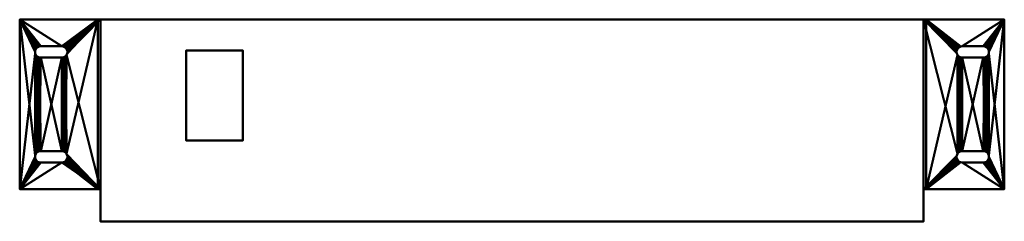
# Model space of a CAD drawing. Units: millimetres. Extents: x -609 to 609, y -145 to 105.
import ezdxf

# ---------------------------------------------------------------- set-up
doc = ezdxf.new("R2010")
doc.units = ezdxf.units.MM
doc.layers.add('M-EQPM', color=50, linetype='Continuous', lineweight=30)

# ---------------------------------------------------------------- blocks, each defined once
blk = doc.blocks.new('FamilyGeomCombination_7394-ビュー 1')
at = {"layer": 'M-EQPM', "lineweight": 40}
mesh = blk.add_polyface(dxfattribs=at)
corners = [(-509, -105), (-509, 105), (-609, 105), (-609, -105), (-557, 72), (-555.2, 71.8), (-553.5, 71.1), (-552.1, 69.9), (-550.9, 68.5), (-550.2, 66.8), (-550, 65), (-550.2, 63.2), (-550.9, 61.5), (-552.1, 60.1), (-553.5, 58.9), (-555.2, 58.2), (-557, 58), (-583, 58), (-584.8, 58.2), (-586.5, 58.9), (-587.9, 60.1), (-589.1, 61.5), (-589.8, 63.2), (-590, 65), (-589.8, 66.8), (-589.1, 68.5), (-587.9, 69.9), (-586.5, 71.1), (-584.8, 71.8), (-583, 72), (-557, -58), (-555.2, -58.2), (-553.5, -58.9), (-552.1, -60.1), (-550.9, -61.5), (-550.2, -63.2), (-550, -65), (-550.2, -66.8), (-550.9, -68.5), (-552.1, -69.9), (-553.5, -71.1), (-555.2, -71.8), (-557, -72), (-583, -72), (-584.8, -71.8), (-586.5, -71.1), (-587.9, -69.9), (-589.1, -68.5), (-589.8, -66.8), (-590, -65), (-589.8, -63.2), (-589.1, -61.5), (-587.9, -60.1), (-586.5, -58.9), (-584.8, -58.2), (-583, -58)]
mesh.append_faces([[corners[k] for k in face] for face in [(46, 3, 45), (24, 2, 23), (39, 0, 38), (38, 0, 37), (9, 1, 8), (7, 1, 6), (13, 33, 12)]], dxfattribs={"vtx0": -1, "vtx1": -1})
mesh.append_faces([[corners[k] for k in face] for face in [(50, 22, 3, 49)]], dxfattribs={"vtx0": -1, "vtx1": -1, "vtx2": -1})
mesh.append_faces([[corners[k] for k in face] for face in [(3, 46, 47), (3, 47, 48), (2, 24, 25), (2, 26, 27), (2, 29, 4), (0, 39, 40), (1, 11, 12, 0), (1, 9, 10), (30, 16, 17)]], dxfattribs={"vtx0": -1, "vtx2": -1})
mesh.append_faces([[corners[k] for k in face] for face in [(12, 33, 34, 0)]], dxfattribs={"vtx0": -1, "vtx2": -1, "vtx3": -1})
mesh.append_faces([[corners[k] for k in face] for face in [(48, 49, 3), (44, 45, 3), (43, 44, 3), (53, 54, 19), (25, 26, 2), (28, 29, 2), (27, 28, 2), (41, 42, 0), (40, 41, 0), (34, 35, 0), (36, 37, 0), (35, 36, 0), (5, 6, 1), (10, 11, 1), (7, 8, 1)]], dxfattribs={"vtx1": -1, "vtx2": -1})
mesh.append_faces([[corners[k] for k in face] for face in [(50, 51, 21, 22), (52, 53, 19, 20), (54, 55, 18, 19), (42, 43, 3, 0), (51, 52, 20, 21), (22, 23, 2, 3), (17, 18, 55, 30), (30, 31, 15, 16), (32, 33, 13, 14), (31, 32, 14, 15), (4, 5, 1, 2)]], dxfattribs={"vtx1": -1, "vtx3": -1})
mesh = blk.add_polyface(dxfattribs=at)
corners = [(-609, 105), (-509, 105), (-509, 105, -322), (-512.2, 105, -322), (-512.2, 105, -3.2), (-609, 105, -3.2)]
mesh.append_faces([[corners[k] for k in face] for face in [(2, 3, 4, 1)]], dxfattribs={"vtx2": -1})
mesh.append_faces([[corners[k] for k in face] for face in [(4, 5, 0, 1)]], dxfattribs={"vtx3": -1})
mesh = blk.add_polyface(dxfattribs=at)
corners = [(-609, -105, -3.2), (-609, 105, -3.2), (-512.2, 105, -3.2), (-512.2, -105, -3.2), (-557, 72, -3.2), (-583, 72, -3.2), (-584.8, 71.8, -3.2), (-586.5, 71.1, -3.2), (-587.9, 69.9, -3.2), (-589.1, 68.5, -3.2), (-589.8, 66.8, -3.2), (-590, 65, -3.2), (-589.8, 63.2, -3.2), (-589.1, 61.5, -3.2), (-587.9, 60.1, -3.2), (-586.5, 58.9, -3.2), (-584.8, 58.2, -3.2), (-583, 58, -3.2), (-557, 58, -3.2), (-555.2, 58.2, -3.2), (-553.5, 58.9, -3.2), (-552.1, 60.1, -3.2), (-550.9, 61.5, -3.2), (-550.2, 63.2, -3.2), (-550, 65, -3.2), (-550.2, 66.8, -3.2), (-550.9, 68.5, -3.2), (-552.1, 69.9, -3.2), (-553.5, 71.1, -3.2), (-555.2, 71.8, -3.2), (-557, -58, -3.2), (-583, -58, -3.2), (-584.8, -58.2, -3.2), (-586.5, -58.9, -3.2), (-587.9, -60.1, -3.2), (-589.1, -61.5, -3.2), (-589.8, -63.2, -3.2), (-590, -65, -3.2), (-589.8, -66.8, -3.2), (-589.1, -68.5, -3.2), (-587.9, -69.9, -3.2), (-586.5, -71.1, -3.2), (-584.8, -71.8, -3.2), (-583, -72, -3.2), (-557, -72, -3.2), (-555.2, -71.8, -3.2), (-553.5, -71.1, -3.2), (-552.1, -69.9, -3.2), (-550.9, -68.5, -3.2), (-550.2, -66.8, -3.2), (-550, -65, -3.2), (-550.2, -63.2, -3.2), (-550.9, -61.5, -3.2), (-552.1, -60.1, -3.2), (-553.5, -58.9, -3.2), (-555.2, -58.2, -3.2)]
mesh.append_faces([[corners[k] for k in face] for face in [(8, 1, 7), (38, 0, 37), (27, 2, 26), (26, 2, 25), (49, 3, 48), (47, 3, 46), (53, 21, 52)]], dxfattribs={"vtx0": -1, "vtx1": -1})
mesh.append_faces([[corners[k] for k in face] for face in [(12, 36, 1, 11)]], dxfattribs={"vtx0": -1, "vtx1": -1, "vtx2": -1})
mesh.append_faces([[corners[k] for k in face] for face in [(1, 8, 9), (1, 9, 10), (0, 38, 39), (0, 40, 41), (0, 43, 44), (2, 27, 28), (3, 51, 52, 2), (3, 49, 50), (18, 30, 31)]], dxfattribs={"vtx0": -1, "vtx2": -1})
mesh.append_faces([[corners[k] for k in face] for face in [(52, 21, 22, 2)]], dxfattribs={"vtx0": -1, "vtx2": -1, "vtx3": -1})
mesh.append_faces([[corners[k] for k in face] for face in [(10, 11, 1), (6, 7, 1), (5, 6, 1), (15, 16, 33), (39, 40, 0), (42, 43, 0), (41, 42, 0), (29, 4, 2), (28, 29, 2), (22, 23, 2), (24, 25, 2), (23, 24, 2), (45, 46, 3), (50, 51, 3), (47, 48, 3)]], dxfattribs={"vtx1": -1, "vtx2": -1})
mesh.append_faces([[corners[k] for k in face] for face in [(12, 13, 35, 36), (14, 15, 33, 34), (16, 17, 32, 33), (4, 5, 1, 2), (13, 14, 34, 35), (36, 37, 0, 1), (31, 32, 17, 18), (18, 19, 55, 30), (20, 21, 53, 54), (19, 20, 54, 55), (44, 45, 3, 0)]], dxfattribs={"vtx1": -1, "vtx3": -1})
mesh = blk.add_polyface(dxfattribs=at)
corners = [(-609, 105), (-609, 105, -3.2), (-609, -105, -3.2), (-609, -105)]
mesh.append_faces([[corners[k] for k in face] for face in [(0, 1, 2, 3)]])
mesh = blk.add_polyface(dxfattribs=at)
corners = [(-512.2, 105, -322), (-509, 105, -322), (-509, -105, -322), (-512.2, -105, -322)]
mesh.append_faces([[corners[k] for k in face] for face in [(0, 1, 2, 3)]])
mesh = blk.add_polyface(dxfattribs=at)
corners = [(-512.2, -105, -322), (-512.2, -105, -3.2), (-512.2, 105, -3.2), (-512.2, 105, -322)]
mesh.append_faces([[corners[k] for k in face] for face in [(0, 1, 2, 3)]])
mesh = blk.add_polyface(dxfattribs=at)
corners = [(-509, 105), (-509, -105), (-509, -105, -322), (-509, 105, -322)]
mesh.append_faces([[corners[k] for k in face] for face in [(0, 1, 2, 3)]])
mesh = blk.add_polyface(dxfattribs=at)
corners = [(-583, 72), (-584.8, 71.8), (-586.5, 71.1), (-587.9, 69.9), (-589.1, 68.5), (-589.8, 66.8), (-590, 65), (-589.8, 63.2), (-589.1, 61.5), (-587.9, 60.1), (-586.5, 58.9), (-584.8, 58.2), (-583, 58), (-583, 58, -3.2), (-584.8, 58.2, -3.2), (-586.5, 58.9, -3.2), (-587.9, 60.1, -3.2), (-589.1, 61.5, -3.2), (-589.8, 63.2, -3.2), (-590, 65, -3.2), (-589.8, 66.8, -3.2), (-589.1, 68.5, -3.2), (-587.9, 69.9, -3.2), (-586.5, 71.1, -3.2), (-584.8, 71.8, -3.2), (-583, 72, -3.2)]
mesh.append_faces([[corners[k] for k in face] for face in [(14, 11, 12, 13), (1, 24, 25, 0)]], dxfattribs={"vtx0": -1})
mesh.append_faces([[corners[k] for k in face] for face in [(15, 10, 11, 14), (17, 8, 9, 16), (16, 9, 10, 15), (18, 7, 8, 17), (7, 18, 19, 6), (20, 5, 6, 19), (21, 4, 5, 20), (23, 2, 3, 22), (22, 3, 4, 21), (24, 1, 2, 23)]], dxfattribs={"vtx0": -1, "vtx2": -1})
mesh = blk.add_polyface(dxfattribs=at)
corners = [(-583, 72), (-583, 72, -3.2), (-557, 72, -3.2), (-557, 72)]
mesh.append_faces([[corners[k] for k in face] for face in [(0, 1, 2, 3)]])
mesh = blk.add_polyface(dxfattribs=at)
corners = [(-557, 58), (-555.2, 58.2), (-553.5, 58.9), (-552.1, 60.1), (-550.9, 61.5), (-550.2, 63.2), (-550, 65), (-550.2, 66.8), (-550.9, 68.5), (-552.1, 69.9), (-553.5, 71.1), (-555.2, 71.8), (-557, 72), (-557, 72, -3.2), (-555.2, 71.8, -3.2), (-553.5, 71.1, -3.2), (-552.1, 69.9, -3.2), (-550.9, 68.5, -3.2), (-550.2, 66.8, -3.2), (-550, 65, -3.2), (-550.2, 63.2, -3.2), (-550.9, 61.5, -3.2), (-552.1, 60.1, -3.2), (-553.5, 58.9, -3.2), (-555.2, 58.2, -3.2), (-557, 58, -3.2)]
mesh.append_faces([[corners[k] for k in face] for face in [(14, 11, 12, 13), (1, 24, 25, 0)]], dxfattribs={"vtx0": -1})
mesh.append_faces([[corners[k] for k in face] for face in [(15, 10, 11, 14), (17, 8, 9, 16), (16, 9, 10, 15), (18, 7, 8, 17), (7, 18, 19, 6), (20, 5, 6, 19), (21, 4, 5, 20), (23, 2, 3, 22), (22, 3, 4, 21), (24, 1, 2, 23)]], dxfattribs={"vtx0": -1, "vtx2": -1})
mesh = blk.add_polyface(dxfattribs=at)
corners = [(-557, 58), (-557, 58, -3.2), (-583, 58, -3.2), (-583, 58)]
mesh.append_faces([[corners[k] for k in face] for face in [(0, 1, 2, 3)]])
mesh = blk.add_polyface(dxfattribs=at)
corners = [(-583, -58), (-584.8, -58.2), (-586.5, -58.9), (-587.9, -60.1), (-589.1, -61.5), (-589.8, -63.2), (-590, -65), (-589.8, -66.8), (-589.1, -68.5), (-587.9, -69.9), (-586.5, -71.1), (-584.8, -71.8), (-583, -72), (-583, -72, -3.2), (-584.8, -71.8, -3.2), (-586.5, -71.1, -3.2), (-587.9, -69.9, -3.2), (-589.1, -68.5, -3.2), (-589.8, -66.8, -3.2), (-590, -65, -3.2), (-589.8, -63.2, -3.2), (-589.1, -61.5, -3.2), (-587.9, -60.1, -3.2), (-586.5, -58.9, -3.2), (-584.8, -58.2, -3.2), (-583, -58, -3.2)]
mesh.append_faces([[corners[k] for k in face] for face in [(14, 11, 12, 13), (1, 24, 25, 0)]], dxfattribs={"vtx0": -1})
mesh.append_faces([[corners[k] for k in face] for face in [(15, 10, 11, 14), (17, 8, 9, 16), (16, 9, 10, 15), (18, 7, 8, 17), (7, 18, 19, 6), (20, 5, 6, 19), (21, 4, 5, 20), (23, 2, 3, 22), (22, 3, 4, 21), (24, 1, 2, 23)]], dxfattribs={"vtx0": -1, "vtx2": -1})
mesh = blk.add_polyface(dxfattribs=at)
corners = [(-583, -58), (-583, -58, -3.2), (-557, -58, -3.2), (-557, -58)]
mesh.append_faces([[corners[k] for k in face] for face in [(0, 1, 2, 3)]])
mesh = blk.add_polyface(dxfattribs=at)
corners = [(-557, -72), (-555.2, -71.8), (-553.5, -71.1), (-552.1, -69.9), (-550.9, -68.5), (-550.2, -66.8), (-550, -65), (-550.2, -63.2), (-550.9, -61.5), (-552.1, -60.1), (-553.5, -58.9), (-555.2, -58.2), (-557, -58), (-557, -58, -3.2), (-555.2, -58.2, -3.2), (-553.5, -58.9, -3.2), (-552.1, -60.1, -3.2), (-550.9, -61.5, -3.2), (-550.2, -63.2, -3.2), (-550, -65, -3.2), (-550.2, -66.8, -3.2), (-550.9, -68.5, -3.2), (-552.1, -69.9, -3.2), (-553.5, -71.1, -3.2), (-555.2, -71.8, -3.2), (-557, -72, -3.2)]
mesh.append_faces([[corners[k] for k in face] for face in [(14, 11, 12, 13), (1, 24, 25, 0)]], dxfattribs={"vtx0": -1})
mesh.append_faces([[corners[k] for k in face] for face in [(15, 10, 11, 14), (17, 8, 9, 16), (16, 9, 10, 15), (18, 7, 8, 17), (7, 18, 19, 6), (20, 5, 6, 19), (21, 4, 5, 20), (23, 2, 3, 22), (22, 3, 4, 21), (24, 1, 2, 23)]], dxfattribs={"vtx0": -1, "vtx2": -1})
mesh = blk.add_polyface(dxfattribs=at)
corners = [(-557, -72), (-557, -72, -3.2), (-583, -72, -3.2), (-583, -72)]
mesh.append_faces([[corners[k] for k in face] for face in [(0, 1, 2, 3)]])
mesh = blk.add_polyface(dxfattribs=at)
corners = [(-509, -105), (-609, -105), (-609, -105, -3.2), (-512.2, -105, -3.2), (-512.2, -105, -322), (-509, -105, -322)]
mesh.append_faces([[corners[k] for k in face] for face in [(3, 0, 1, 2)]], dxfattribs={"vtx0": -1})
mesh.append_faces([[corners[k] for k in face] for face in [(3, 4, 5, 0)]], dxfattribs={"vtx3": -1})
blk = doc.blocks.new('FamilyGeomCombination_10332-ビュー 1')
at = {"layer": 'M-EQPM', "lineweight": 40}
mesh = blk.add_polyface(dxfattribs=at)
corners = [(509, 105), (509, -105), (609, -105), (609, 105), (557, 72), (583, 72), (584.8, 71.8), (586.5, 71.1), (587.9, 69.9), (589.1, 68.5), (589.8, 66.8), (590, 65), (589.8, 63.2), (589.1, 61.5), (587.9, 60.1), (586.5, 58.9), (584.8, 58.2), (583, 58), (557, 58), (555.2, 58.2), (553.5, 58.9), (552.1, 60.1), (550.9, 61.5), (550.2, 63.2), (550, 65), (550.2, 66.8), (550.9, 68.5), (552.1, 69.9), (553.5, 71.1), (555.2, 71.8), (557, -58), (583, -58), (584.8, -58.2), (586.5, -58.9), (587.9, -60.1), (589.1, -61.5), (589.8, -63.2), (590, -65), (589.8, -66.8), (589.1, -68.5), (587.9, -69.9), (586.5, -71.1), (584.8, -71.8), (583, -72), (557, -72), (555.2, -71.8), (553.5, -71.1), (552.1, -69.9), (550.9, -68.5), (550.2, -66.8), (550, -65), (550.2, -63.2), (550.9, -61.5), (552.1, -60.1), (553.5, -58.9), (555.2, -58.2)]
mesh.append_faces([[corners[k] for k in face] for face in [(25, 0, 24), (29, 0, 28), (8, 3, 7), (5, 3, 4), (49, 1, 48), (48, 1, 47), (46, 1, 45), (40, 2, 39), (38, 2, 37)]], dxfattribs={"vtx0": -1, "vtx1": -1})
mesh.append_faces([[corners[k] for k in face] for face in [(0, 25, 26), (0, 26, 27), (0, 29, 4, 3), (3, 8, 9), (3, 10, 11), (1, 51, 52, 0), (1, 49, 50), (2, 40, 41)]], dxfattribs={"vtx0": -1, "vtx2": -1})
mesh.append_faces([[corners[k] for k in face] for face in [(3, 11, 12, 36)]], dxfattribs={"vtx0": -1, "vtx2": -1, "vtx3": -1})
mesh.append_faces([[corners[k] for k in face] for face in [(27, 28, 0), (23, 24, 0), (6, 7, 3), (5, 6, 3), (9, 10, 3), (15, 16, 33), (50, 51, 1), (46, 47, 1), (42, 43, 2), (41, 42, 2), (38, 39, 2), (43, 44, 2), (30, 31, 18)]], dxfattribs={"vtx1": -1, "vtx2": -1})
mesh.append_faces([[corners[k] for k in face] for face in [(22, 23, 0, 52)]], dxfattribs={"vtx1": -1, "vtx2": -1, "vtx3": -1})
mesh.append_faces([[corners[k] for k in face] for face in [(20, 21, 53, 54), (18, 19, 55, 30), (19, 20, 54, 55), (21, 22, 52, 53), (16, 17, 32, 33), (13, 14, 34, 35), (14, 15, 33, 34), (12, 13, 35, 36), (17, 18, 31, 32), (44, 45, 1, 2), (36, 37, 2, 3)]], dxfattribs={"vtx1": -1, "vtx3": -1})
mesh = blk.add_polyface(dxfattribs=at)
corners = [(512.2, 105, -322), (512.2, -105, -322), (509, -105, -322), (509, 105, -322)]
mesh.append_faces([[corners[k] for k in face] for face in [(0, 1, 2, 3)]])
mesh = blk.add_polyface(dxfattribs=at)
corners = [(509, -105), (509, 105), (509, 105, -322), (509, -105, -322)]
mesh.append_faces([[corners[k] for k in face] for face in [(0, 1, 2, 3)]])
mesh = blk.add_polyface(dxfattribs=at)
corners = [(509, 105), (609, 105), (609, 105, -3.2), (512.2, 105, -3.2), (512.2, 105, -322), (509, 105, -322)]
mesh.append_faces([[corners[k] for k in face] for face in [(3, 0, 1, 2)]], dxfattribs={"vtx0": -1})
mesh.append_faces([[corners[k] for k in face] for face in [(3, 4, 5, 0)]], dxfattribs={"vtx3": -1})
mesh = blk.add_polyface(dxfattribs=at)
corners = [(512.2, 105, -322), (512.2, 105, -3.2), (512.2, -105, -3.2), (512.2, -105, -322)]
mesh.append_faces([[corners[k] for k in face] for face in [(0, 1, 2, 3)]])
mesh = blk.add_polyface(dxfattribs=at)
corners = [(609, 105, -3.2), (609, -105, -3.2), (512.2, -105, -3.2), (512.2, 105, -3.2), (557, 72, -3.2), (555.2, 71.8, -3.2), (553.5, 71.1, -3.2), (552.1, 69.9, -3.2), (550.9, 68.5, -3.2), (550.2, 66.8, -3.2), (550, 65, -3.2), (550.2, 63.2, -3.2), (550.9, 61.5, -3.2), (552.1, 60.1, -3.2), (553.5, 58.9, -3.2), (555.2, 58.2, -3.2), (557, 58, -3.2), (583, 58, -3.2), (584.8, 58.2, -3.2), (586.5, 58.9, -3.2), (587.9, 60.1, -3.2), (589.1, 61.5, -3.2), (589.8, 63.2, -3.2), (590, 65, -3.2), (589.8, 66.8, -3.2), (589.1, 68.5, -3.2), (587.9, 69.9, -3.2), (586.5, 71.1, -3.2), (584.8, 71.8, -3.2), (583, 72, -3.2), (557, -58, -3.2), (555.2, -58.2, -3.2), (553.5, -58.9, -3.2), (552.1, -60.1, -3.2), (550.9, -61.5, -3.2), (550.2, -63.2, -3.2), (550, -65, -3.2), (550.2, -66.8, -3.2), (550.9, -68.5, -3.2), (552.1, -69.9, -3.2), (553.5, -71.1, -3.2), (555.2, -71.8, -3.2), (557, -72, -3.2), (583, -72, -3.2), (584.8, -71.8, -3.2), (586.5, -71.1, -3.2), (587.9, -69.9, -3.2), (589.1, -68.5, -3.2), (589.8, -66.8, -3.2), (590, -65, -3.2), (589.8, -63.2, -3.2), (589.1, -61.5, -3.2), (587.9, -60.1, -3.2), (586.5, -58.9, -3.2), (584.8, -58.2, -3.2), (583, -58, -3.2)]
mesh.append_faces([[corners[k] for k in face] for face in [(37, 2, 36), (41, 2, 40), (46, 1, 45), (43, 1, 42), (9, 3, 8), (8, 3, 7), (6, 3, 5), (26, 0, 25), (24, 0, 23)]], dxfattribs={"vtx0": -1, "vtx1": -1})
mesh.append_faces([[corners[k] for k in face] for face in [(2, 37, 38), (2, 38, 39), (2, 41, 42, 1), (1, 46, 47), (1, 48, 49), (3, 11, 12, 2), (3, 9, 10), (0, 26, 27)]], dxfattribs={"vtx0": -1, "vtx2": -1})
mesh.append_faces([[corners[k] for k in face] for face in [(1, 49, 50, 22)]], dxfattribs={"vtx0": -1, "vtx2": -1, "vtx3": -1})
mesh.append_faces([[corners[k] for k in face] for face in [(39, 40, 2), (35, 36, 2), (44, 45, 1), (43, 44, 1), (47, 48, 1), (53, 54, 19), (10, 11, 3), (6, 7, 3), (28, 29, 0), (27, 28, 0), (24, 25, 0), (29, 4, 0), (16, 17, 30)]], dxfattribs={"vtx1": -1, "vtx2": -1})
mesh.append_faces([[corners[k] for k in face] for face in [(34, 35, 2, 12)]], dxfattribs={"vtx1": -1, "vtx2": -1, "vtx3": -1})
mesh.append_faces([[corners[k] for k in face] for face in [(32, 33, 13, 14), (30, 31, 15, 16), (31, 32, 14, 15), (33, 34, 12, 13), (54, 55, 18, 19), (51, 52, 20, 21), (52, 53, 19, 20), (50, 51, 21, 22), (55, 30, 17, 18), (4, 5, 3, 0), (22, 23, 0, 1)]], dxfattribs={"vtx1": -1, "vtx3": -1})
mesh = blk.add_polyface(dxfattribs=at)
corners = [(609, -105), (609, -105, -3.2), (609, 105, -3.2), (609, 105)]
mesh.append_faces([[corners[k] for k in face] for face in [(0, 1, 2, 3)]])
mesh = blk.add_polyface(dxfattribs=at)
corners = [(557, 72), (555.2, 71.8), (553.5, 71.1), (552.1, 69.9), (550.9, 68.5), (550.2, 66.8), (550, 65), (550.2, 63.2), (550.9, 61.5), (552.1, 60.1), (553.5, 58.9), (555.2, 58.2), (557, 58), (557, 58, -3.2), (555.2, 58.2, -3.2), (553.5, 58.9, -3.2), (552.1, 60.1, -3.2), (550.9, 61.5, -3.2), (550.2, 63.2, -3.2), (550, 65, -3.2), (550.2, 66.8, -3.2), (550.9, 68.5, -3.2), (552.1, 69.9, -3.2), (553.5, 71.1, -3.2), (555.2, 71.8, -3.2), (557, 72, -3.2)]
mesh.append_faces([[corners[k] for k in face] for face in [(14, 11, 12, 13), (1, 24, 25, 0)]], dxfattribs={"vtx0": -1})
mesh.append_faces([[corners[k] for k in face] for face in [(15, 10, 11, 14), (17, 8, 9, 16), (16, 9, 10, 15), (18, 7, 8, 17), (7, 18, 19, 6), (20, 5, 6, 19), (21, 4, 5, 20), (23, 2, 3, 22), (22, 3, 4, 21), (24, 1, 2, 23)]], dxfattribs={"vtx0": -1, "vtx2": -1})
mesh = blk.add_polyface(dxfattribs=at)
corners = [(557, 72), (557, 72, -3.2), (583, 72, -3.2), (583, 72)]
mesh.append_faces([[corners[k] for k in face] for face in [(0, 1, 2, 3)]])
mesh = blk.add_polyface(dxfattribs=at)
corners = [(583, 58), (584.8, 58.2), (586.5, 58.9), (587.9, 60.1), (589.1, 61.5), (589.8, 63.2), (590, 65), (589.8, 66.8), (589.1, 68.5), (587.9, 69.9), (586.5, 71.1), (584.8, 71.8), (583, 72), (583, 72, -3.2), (584.8, 71.8, -3.2), (586.5, 71.1, -3.2), (587.9, 69.9, -3.2), (589.1, 68.5, -3.2), (589.8, 66.8, -3.2), (590, 65, -3.2), (589.8, 63.2, -3.2), (589.1, 61.5, -3.2), (587.9, 60.1, -3.2), (586.5, 58.9, -3.2), (584.8, 58.2, -3.2), (583, 58, -3.2)]
mesh.append_faces([[corners[k] for k in face] for face in [(14, 11, 12, 13), (1, 24, 25, 0)]], dxfattribs={"vtx0": -1})
mesh.append_faces([[corners[k] for k in face] for face in [(15, 10, 11, 14), (17, 8, 9, 16), (16, 9, 10, 15), (18, 7, 8, 17), (7, 18, 19, 6), (20, 5, 6, 19), (21, 4, 5, 20), (23, 2, 3, 22), (22, 3, 4, 21), (24, 1, 2, 23)]], dxfattribs={"vtx0": -1, "vtx2": -1})
mesh = blk.add_polyface(dxfattribs=at)
corners = [(583, 58), (583, 58, -3.2), (557, 58, -3.2), (557, 58)]
mesh.append_faces([[corners[k] for k in face] for face in [(0, 1, 2, 3)]])
mesh = blk.add_polyface(dxfattribs=at)
corners = [(557, -58), (555.2, -58.2), (553.5, -58.9), (552.1, -60.1), (550.9, -61.5), (550.2, -63.2), (550, -65), (550.2, -66.8), (550.9, -68.5), (552.1, -69.9), (553.5, -71.1), (555.2, -71.8), (557, -72), (557, -72, -3.2), (555.2, -71.8, -3.2), (553.5, -71.1, -3.2), (552.1, -69.9, -3.2), (550.9, -68.5, -3.2), (550.2, -66.8, -3.2), (550, -65, -3.2), (550.2, -63.2, -3.2), (550.9, -61.5, -3.2), (552.1, -60.1, -3.2), (553.5, -58.9, -3.2), (555.2, -58.2, -3.2), (557, -58, -3.2)]
mesh.append_faces([[corners[k] for k in face] for face in [(14, 11, 12, 13), (1, 24, 25, 0)]], dxfattribs={"vtx0": -1})
mesh.append_faces([[corners[k] for k in face] for face in [(15, 10, 11, 14), (17, 8, 9, 16), (16, 9, 10, 15), (18, 7, 8, 17), (7, 18, 19, 6), (20, 5, 6, 19), (21, 4, 5, 20), (23, 2, 3, 22), (22, 3, 4, 21), (24, 1, 2, 23)]], dxfattribs={"vtx0": -1, "vtx2": -1})
mesh = blk.add_polyface(dxfattribs=at)
corners = [(557, -58), (557, -58, -3.2), (583, -58, -3.2), (583, -58)]
mesh.append_faces([[corners[k] for k in face] for face in [(0, 1, 2, 3)]])
mesh = blk.add_polyface(dxfattribs=at)
corners = [(583, -72), (584.8, -71.8), (586.5, -71.1), (587.9, -69.9), (589.1, -68.5), (589.8, -66.8), (590, -65), (589.8, -63.2), (589.1, -61.5), (587.9, -60.1), (586.5, -58.9), (584.8, -58.2), (583, -58), (583, -58, -3.2), (584.8, -58.2, -3.2), (586.5, -58.9, -3.2), (587.9, -60.1, -3.2), (589.1, -61.5, -3.2), (589.8, -63.2, -3.2), (590, -65, -3.2), (589.8, -66.8, -3.2), (589.1, -68.5, -3.2), (587.9, -69.9, -3.2), (586.5, -71.1, -3.2), (584.8, -71.8, -3.2), (583, -72, -3.2)]
mesh.append_faces([[corners[k] for k in face] for face in [(14, 11, 12, 13), (1, 24, 25, 0)]], dxfattribs={"vtx0": -1})
mesh.append_faces([[corners[k] for k in face] for face in [(15, 10, 11, 14), (17, 8, 9, 16), (16, 9, 10, 15), (18, 7, 8, 17), (7, 18, 19, 6), (20, 5, 6, 19), (21, 4, 5, 20), (23, 2, 3, 22), (22, 3, 4, 21), (24, 1, 2, 23)]], dxfattribs={"vtx0": -1, "vtx2": -1})
mesh = blk.add_polyface(dxfattribs=at)
corners = [(583, -72), (583, -72, -3.2), (557, -72, -3.2), (557, -72)]
mesh.append_faces([[corners[k] for k in face] for face in [(0, 1, 2, 3)]])
mesh = blk.add_polyface(dxfattribs=at)
corners = [(609, -105), (509, -105), (509, -105, -322), (512.2, -105, -322), (512.2, -105, -3.2), (609, -105, -3.2)]
mesh.append_faces([[corners[k] for k in face] for face in [(2, 3, 4, 1)]], dxfattribs={"vtx2": -1})
mesh.append_faces([[corners[k] for k in face] for face in [(4, 5, 0, 1)]], dxfattribs={"vtx3": -1})

msp = doc.modelspace()

# ---------------------------------------------------------------- block references
at = {"layer": 'M-EQPM', "lineweight": 40}
for name in ['FamilyGeomCombination_7394-ビュー 1', 'FamilyGeomCombination_10332-ビュー 1']:
    msp.add_blockref(name, (0, 0), dxfattribs=at)

# ---------------------------------------------------------------- meshes
mesh = msp.add_polyface(dxfattribs=at)
corners = [(509, 105, -85), (-509, 105, -85), (-509, -145, -85), (509, -145, -85)]
mesh.append_faces([[corners[k] for k in face] for face in [(0, 1, 2, 3)]])
mesh = msp.add_polyface(dxfattribs=at)
corners = [(-509, -145, -349), (-509, 105, -349), (509, 105, -349), (509, -145, -349)]
mesh.append_faces([[corners[k] for k in face] for face in [(0, 1, 2, 3)]])
mesh = msp.add_polyface(dxfattribs=at)
corners = [(509, 105, -85), (509, 105, -349), (-509, 105, -349), (-509, 105, -85)]
mesh.append_faces([[corners[k] for k in face] for face in [(0, 1, 2, 3)]])
mesh = msp.add_polyface(dxfattribs=at)
corners = [(-509, 105, -85), (-509, 105, -349), (-509, -145, -349), (-509, -145, -85)]
mesh.append_faces([[corners[k] for k in face] for face in [(0, 1, 2, 3)]])
mesh = msp.add_polyface(dxfattribs=at)
corners = [(509, -145, -85), (509, -145, -349), (509, 105, -349), (509, 105, -85)]
mesh.append_faces([[corners[k] for k in face] for face in [(0, 1, 2, 3)]])
mesh = msp.add_polyface(dxfattribs=at)
corners = [(-403, 66.7, -53.3), (-403, -44.9, -53.3), (-333, -44.9, -53.3), (-333, 66.7, -53.3)]
mesh.append_faces([[corners[k] for k in face] for face in [(0, 1, 2, 3)]])
mesh = msp.add_polyface(dxfattribs=at)
corners = [(-333, -44.9, -85), (-403, -44.9, -85), (-403, 66.7, -85), (-333, 66.7, -85)]
mesh.append_faces([[corners[k] for k in face] for face in [(0, 1, 2, 3)]])
mesh = msp.add_polyface(dxfattribs=at)
corners = [(-403, 66.7, -53.3), (-403, 66.7, -85), (-403, -44.9, -85), (-403, -44.9, -53.3)]
mesh.append_faces([[corners[k] for k in face] for face in [(0, 1, 2, 3)]])
mesh = msp.add_polyface(dxfattribs=at)
corners = [(-333, 66.7, -53.3), (-333, 66.7, -85), (-403, 66.7, -85), (-403, 66.7, -53.3)]
mesh.append_faces([[corners[k] for k in face] for face in [(0, 1, 2, 3)]])
mesh = msp.add_polyface(dxfattribs=at)
corners = [(-333, -44.9, -53.3), (-333, -44.9, -85), (-333, 66.7, -85), (-333, 66.7, -53.3)]
mesh.append_faces([[corners[k] for k in face] for face in [(0, 1, 2, 3)]])
mesh = msp.add_polyface(dxfattribs=at)
corners = [(-403, -44.9, -53.3), (-403, -44.9, -85), (-333, -44.9, -85), (-333, -44.9, -53.3)]
mesh.append_faces([[corners[k] for k in face] for face in [(0, 1, 2, 3)]])
mesh = msp.add_polyface(dxfattribs=at)
corners = [(-509, -145, -85), (-509, -145, -349), (509, -145, -349), (509, -145, -85)]
mesh.append_faces([[corners[k] for k in face] for face in [(0, 1, 2, 3)]])

doc.saveas('drawing.dxf')
